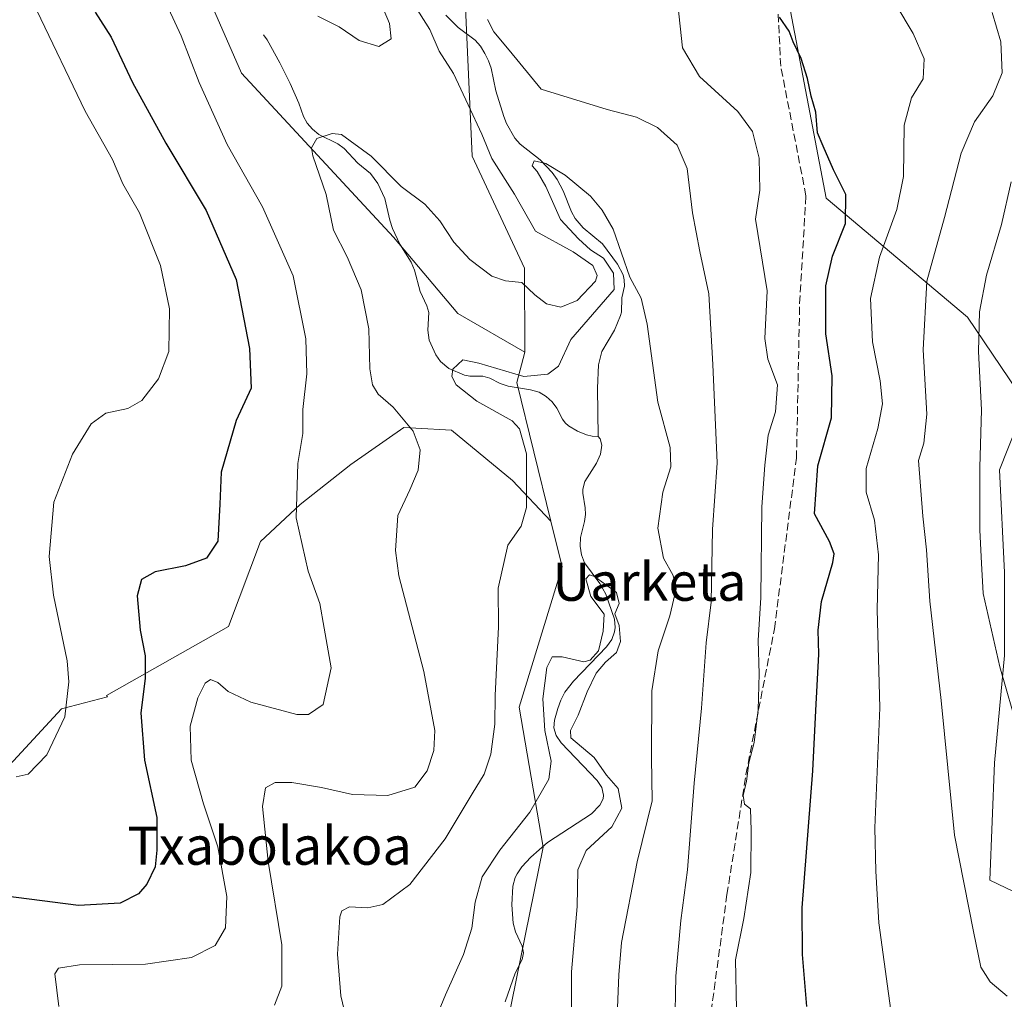
# Model space of a CAD drawing. Units: metres. Extents: x 589937 to 593370, y 4763712 to 4766083.
# Drawn here: x 591789 to 591995, y 4763888 to 4764093 of the extents above; entities that cross this region are included whole.
import ezdxf
from ezdxf.enums import TextEntityAlignment as Align

# ---------------------------------------------------------------- set-up
doc = ezdxf.new("R2010")
doc.units = ezdxf.units.M
doc.header["$MEASUREMENT"] = 0
doc.linetypes.add('DGN Style 3', pattern=[2.307223458686699, 1.648016756204785, -0.6592067024819142])
for name, color, linetype, lineweight in [('Arbolado forestal CxS', 92, 'Continuous', 0), ('Camino Cxs', 7, 'Continuous', 0), ('Corriente natural lineal', 142, 'Continuous', 13), ('Curva de nivel maestra', 30, 'Continuous', 30), ('Curva de nivel normal', 30, 'Continuous', 0), ('Senda', 7, 'DGN Style 3', 0), ('Texto cartográfico', 7, 'Continuous', 0)]:
    doc.layers.add(name, color=color, linetype=linetype, lineweight=lineweight)
doc.styles.add('Style-Arial', font='txt')

# ---------------------------------------------------------------- blocks, each defined once
blk = doc.blocks.new('*U10')
at = {"layer": 'Arbolado forestal CxS', "color": 92, "linetype": 'Continuous', "lineweight": 0}
blk.add_polyline3d([(591754.5604999998, 4764172.476500001, 710.7998999999982), (591796.4215000002, 4764136.337099999, 699.9216000000015), (591824.1955000004, 4764107.5845, 693.3218999999954), (591835.3651000002, 4764081.9769, 692.2914000000019), (591867.2265, 4764047.663100001, 688.2084000000032), (591880.6813000003, 4764031.679099999, 686.9780000000028), (591894.6967000002, 4764023.5965, 687.236699999994), (591892.9811000006, 4764017.277100001, 685.0837999999932), (591900.1460999995, 4763988.261299999, 683.8965999999928), (591892.1086999997, 4763996.7707, 687.0007999999943), (591879.3387000002, 4764007.319700001, 688.3151000000071), (591871.8557000002, 4764007.7357, 689.9355000000069), (591869.3443, 4764007.875299999, 690.3377999999939), (591858.2390999999, 4764000.1021, 692.9043999999994), (591847.6901000004, 4763991.773700001, 695.1187000000064), (591839.3623000003, 4763984.000299999, 698.0007999999943), (591832.699, 4763966.233300001, 697.8705999999949), (591807.1579, 4763951.797700001, 703.6258999999991), (591807.3574999999, 4763951.5123, 703.5757000000012), (591797.7185000004, 4763949.021299999, 705.664300000004), (591763.2938999999, 4763911.821699999, 702.3561000000045)], dxfattribs=at)
blk = doc.blocks.new('*U12')
at = {"layer": 'Camino Cxs', "color": 7, "linetype": 'Continuous', "lineweight": 0}
for points in [[(591695.8404999999, 4764002.845699999, 729.3885000000009), (591698.0110999999, 4764001.590500001, 729.5960999999952), (591698.0795, 4764001.5481, 729.6150000000052), (591700.4095000001, 4764000.000499999, 730.1935999999987), (591700.5673000002, 4763999.8771, 730.2234999999928), (591700.7043000003, 4763999.731100001, 730.232999999993), (591703.6971000005, 4763995.9999, 730.2207999999956), (591706.3249000004, 4763992.676300001, 730.5970999999992), (591706.3799000002, 4763992.601500001, 730.6073000000034), (591710.5641000001, 4763986.4529, 729.827900000004), (591716.2181000002, 4763978.189099999, 729.668399999995), (591716.2626999998, 4763978.1193, 729.6735999999946), (591718.9945, 4763973.522500001, 729.9554999999964), (591720.2351000002, 4763971.3431, 730.7427000000025), (591720.3267000001, 4763971.144900001, 730.8224999999949), (591720.3623000003, 4763971.031099999, 730.8537999999971), (591721.2072999999, 4763967.8211, 731.3754000000046), (591721.2304999996, 4763967.7159, 731.382500000007), (591721.2474999996, 4763967.5733, 731.3846000000049), (591721.4080999997, 4763965.0659, 731.6184000000068), (591721.8788999999, 4763954.6185, 733.1223999999929), (591721.8800999997, 4763954.5601, 733.1444000000047), (591721.8790999996, 4763954.511499999, 733.1589999999997), (591721.3790999996, 4763941.156300001, 732.8736999999965), (591721.0743000006, 4763933.066299999, 728.2825000000012), (591721.0635000002, 4763932.941500001, 728.2339999999967), (591720.2377000004, 4763926.8157, 729.3307999999961), (591719.4666999998, 4763921.4527, 731.6907999999967), (591719.5044999998, 4763919.095899999, 732.3187999999938), (591719.7851, 4763914.5865, 732.765400000004), (591719.9996999997, 4763912.874100001, 732.8386000000029), (591720.4561000001, 4763910.500700001, 732.4630999999936), (591721.7773000002, 4763905.840100001, 731.1279000000069), (591722.4930999996, 4763904.0527, 730.6273999999976), (591725.0922999998, 4763899.922700001, 730.3512999999948), (591728.7764999997, 4763894.187100001, 727.9765999999945), (591738.6233000001, 4763879.996300001, 723.0623999999953), (591738.6501000002, 4763879.9561, 723.0620000000055), (591743.8986999998, 4763871.758099999, 723.6321999999927), (591750.9145000001, 4763860.8895, 721.9386999999988), (591756.3649000004, 4763852.593900001, 722.2920000000014), (591761.7632999998, 4763844.208900001, 722.8328000000038), (591761.7921000002, 4763844.161699999, 722.8644999999962), (591767.3337000003, 4763834.6941, 719.5136000000057), (591771.5972999996, 4763827.3279, 718.3467999999993), (591774.0601000004, 4763822.992900001, 719.6791999999988), (591777.9480999997, 4763816.1665, 718.1714999999967), (591780.6140999999, 4763811.542300001, 717.079700000002), (591785.7591000004, 4763803.068499999, 716.7145000000019), (591789.6133000003, 4763796.817299999, 713.7863999999972), (591796.5033, 4763786.8913, 713.9266000000061), (591803.3935000002, 4763776.955900001, 711.5029999999971), (591803.4101, 4763776.931299999, 711.4838000000018), (591805.9918999998, 4763773.0197, 708.8965999999928), (591808.6568999998, 4763768.8749, 707.6965000000056), (591811.2253000002, 4763764.983700001, 708.8317999999999), (591813.6781000001, 4763761.376300001, 708.2624000000069), (591821.5044999998, 4763750.9509, 704.6061999999947), (591822.4892999995, 4763749.6415, 703.984500000006), (591822.5160999997, 4763749.6041, 703.9621999999946), (591823.0198999997, 4763748.882300001, 703.6247000000003), (591819.8391000004, 4763748.8397, 700.9851999999955), (591819.4259000003, 4763749.3893, 701.0921999999993), (591811.5805000003, 4763759.8397, 704.7694000000047), (591811.5450999998, 4763759.8893, 704.8009000000021), (591809.0651000004, 4763763.536699999, 705.2936000000045), (591806.4782999996, 4763767.455700001, 704.5356000000029), (591803.8132999997, 4763771.600500001, 705.904999999999), (591801.2484999998, 4763775.4867, 708.0068000000028), (591794.3671000004, 4763785.4091, 710.1373000000021), (591787.4572999999, 4763795.3639, 710.038400000005), (591787.4184999998, 4763795.422900001, 710.0718000000053), (591783.5412999997, 4763801.7117, 713.2103999999963), (591778.3838999998, 4763810.2053, 714.7924999999959), (591778.3690999999, 4763810.2305, 714.7936000000045), (591775.6923000002, 4763814.8737, 715.132500000007), (591771.8000999996, 4763821.7073, 716.8791999999958), (591769.3425000003, 4763826.033299999, 715.8176999999997), (591765.0865000002, 4763833.386299999, 716.4152999999933), (591759.5620999997, 4763842.8245, 718.0607000000019), (591754.1853, 4763851.176300001, 718.3472999999941), (591748.7358999997, 4763859.470699999, 717.733600000007), (591741.7115000002, 4763870.352299999, 720.195000000007), (591736.4732999997, 4763878.5339, 719.5874000000041), (591726.6271000003, 4763892.723900001, 724.0581999999995), (591726.6013000002, 4763892.762700001, 724.0792999999976), (591722.8980999999, 4763898.5277, 727.8852999999945), (591720.2298999997, 4763902.767899999, 727.709400000007), (591720.2043000003, 4763902.8101, 727.7167999999947), (591720.1233000001, 4763902.976700001, 727.7673999999971), (591719.3383, 4763904.936899999, 728.6784000000043), (591719.3234999999, 4763904.975500001, 728.6996999999974), (591719.2944999998, 4763905.0657, 728.7541000000057), (591717.9395000003, 4763909.8455, 730.7133000000031), (591717.9134999998, 4763909.954700001, 730.7262000000047), (591717.4367000004, 4763912.4345, 731.0604000000022), (591717.4253000002, 4763912.508500001, 731.0718000000053), (591717.2002999998, 4763914.303500001, 731.1260000000038), (591717.1926999995, 4763914.384299999, 731.1297999999952), (591716.9077000003, 4763918.964500001, 730.9217000000062), (591716.9052999998, 4763919.024300001, 730.906099999993), (591716.8652999997, 4763921.524700001, 730.2871000000015), (591716.8784999996, 4763921.7203, 730.2439000000013), (591717.6624999996, 4763927.174500001, 727.4541999999929), (591718.4785000002, 4763933.226700001, 726.146200000003), (591718.7811000004, 4763941.254100001, 729.5225000000065), (591719.2790999999, 4763954.555299999, 728.434699999998), (591718.8120999997, 4763964.9243, 729.5041999999958), (591718.6608999996, 4763967.281099999, 730.0800000000019), (591717.8913000004, 4763970.2049, 729.1355999999942), (591716.7462999999, 4763972.216499999, 728.1226000000024), (591714.0488999998, 4763976.7553, 727.5363999999972), (591708.4162999997, 4763984.987500001, 727.402900000001), (591704.2565000001, 4763991.100299999, 727.945000000007), (591701.6633000001, 4763994.3803, 727.5022999999928), (591698.8025000002, 4763997.9465, 728.5325000000012), (591696.6744999997, 4763999.3599, 728.0084999999963), (591694.6409, 4764000.535900001, 727.5810999999959), (591693.7511, 4764000.854900001, 727.354800000001), (591690.7254999997, 4764001.617500001, 728.2734999999958), (591688.4061000004, 4764002.093699999, 729.699299999993), (591685.5494999997, 4764002.280900001, 732.1067999999942), (591680.4480999997, 4764002.384500001, 732.1061000000045), (591677.7188999997, 4764002.274700001, 728.069399999993), (591672.8328999998, 4764001.420299999, 724.2525000000023), (591667.9864999996, 4764000.543099999, 727.8996999999946), (591667.1933000004, 4764000.348099999, 728.3257000000012), (591664.5740999999, 4763999.326300001, 727.1564999999973), (591662.5208999999, 4763998.399700001, 725.1101999999955), (591662.2845000001, 4763998.1929, 724.7685000000056), (591660.5926999999, 4763996.312899999, 721.4472999999998), (591659.0453000005, 4763994.501300001, 718.4566000000051), (591656.7852999996, 4763991.562100001, 715.9597000000067), (591654.5356999999, 4763988.6425, 716.5065999999933), (591649.9710999997, 4763982.697899999, 716.8444000000018), (591649.4996999997, 4763981.817299999, 716.497000000003), (591648.4700999996, 4763978.8475, 714.1401000000043), (591647.8746999997, 4763976.5657, 712.5239000000003), (591646.6977000004, 4763968.977700001, 712.9177000000054), (591646.6637000004, 4763968.8279, 712.9872000000032), (591645.1935000002, 4763963.762499999, 716.0130999999965), (591643.7585000005, 4763958.827099999, 718.6155), (591643.7319, 4763958.746099999, 718.6551000000036), (591642.0670999996, 4763954.166300001, 719.1708999999975), (591640.4219000004, 4763949.630700001, 722.1333000000013), (591638.0762999998, 4763943.199300001, 723.8071999999956), (591635.7260999996, 4763936.7689, 720.9530999999988), (591633.2840999998, 4763937.661499999, 720.341499999995), (591635.6341000004, 4763944.0909, 723.3772999999928), (591637.9785000002, 4763950.519500001, 724.7114000000003), (591639.6233000001, 4763955.053900001, 723.5025000000023), (591641.2739000004, 4763959.5941, 722.1710000000021), (591642.6967000002, 4763964.487700001, 719.6781000000047), (591644.1432999996, 4763969.472100001, 715.9958999999944), (591645.3176999995, 4763977.0427, 712.6958000000013), (591645.3422999998, 4763977.158299999, 712.6736999999994), (591645.9672999998, 4763979.553300001, 715.3255000000064), (591645.9968999998, 4763979.650900001, 715.4532000000036), (591647.0802999996, 4763982.7753, 719.5166000000027), (591647.1590999998, 4763982.953700001, 719.7743000000046), (591647.7291000001, 4763984.0187, 721.0065000000033), (591647.7493000003, 4763984.055299999, 721.0314999999973), (591647.8441000005, 4763984.196900001, 721.1027000000031), (591652.4747000001, 4763990.227700001, 716.3185999999987), (591654.7251000004, 4763993.1481, 716.4000999999989), (591657.0047000004, 4763996.112500001, 717.0535999999993), (591657.0428999999, 4763996.1601, 717.0507999999973), (591658.6266999999, 4763998.0143, 719.8978999999963), (591658.6489000004, 4763998.0397, 719.9731999999932), (591660.4039000003, 4763999.989700001, 724.4043999999994), (591660.5141000003, 4764000.0985, 724.5748000000021), (591660.9643000001, 4764000.4923, 725.1251000000047), (591661.1601, 4764000.630899999, 725.293399999995), (591661.2753, 4764000.690099999, 725.3653999999952), (591663.5352999996, 4764001.710100001, 726.0773999999948), (591663.5976999998, 4764001.736300001, 726.0871000000043), (591666.3277000003, 4764002.801300001, 725.9752000000008), (591666.3554999996, 4764002.811899999, 725.9738000000071), (591666.4896999998, 4764002.852499999, 725.9630000000034), (591667.4046999998, 4764003.077500001, 725.809500000003), (591667.4836999997, 4764003.094500001, 725.7909999999974), (591672.3781000003, 4764003.9803, 726.6205999999949), (591677.3563000001, 4764004.8507, 731.911500000002), (591677.5279000001, 4764004.869100001, 732.0715000000056), (591680.3828999996, 4764004.984099999, 734.9826999999932), (591680.4483000003, 4764004.9849, 735.0455999999978), (591685.6315000001, 4764004.879899999, 733.9948000000004), (591685.6901000004, 4764004.8773, 733.9382000000041), (591688.6651, 4764004.682499999, 731.6598999999987), (591688.8059, 4764004.665300001, 731.5926000000036), (591688.8416999998, 4764004.658700001, 731.5733999999939), (591691.2764999997, 4764004.158700001, 730.1597000000039), (591691.3328999998, 4764004.1457, 730.1239999999963), (591694.4479, 4764003.3607, 729.4103000000032), (591694.5689000003, 4764003.323899999, 729.4125000000058), (591695.6319000004, 4764002.942700001, 729.4038)], [(591788.2034999998, 4763748.416099999, 698.2967999999964), (591785.3815000001, 4763748.3783, 699.3138999999937), (591784.7987000003, 4763749.708699999, 699.5868000000046), (591781.2583, 4763757.438899999, 700.2410999999993), (591781.2185000004, 4763757.535499999, 700.2508999999991), (591781.1942999996, 4763757.609099999, 700.2596000000049), (591779.7698999997, 4763762.392100001, 700.2290999999968), (591778.5031000003, 4763764.294700001, 700.3288000000031), (591780.6672999999, 4763765.7357, 700.5102999999945), (591782.0422999999, 4763763.670700001, 700.2418999999937), (591782.1370999999, 4763763.5021, 700.2079999999987), (591782.2061000001, 4763763.3211, 700.171199999997), (591783.6601, 4763758.4385, 699.7467000000033), (591787.1715000002, 4763750.771700001, 698.7115999999951)]]:
    blk.add_polyline3d(points, close=True, dxfattribs=at)

msp = doc.modelspace()

# ---------------------------------------------------------------- linework, layer by layer
at = {"layer": 'Arbolado forestal CxS', "color": 92, "linetype": 'Continuous', "lineweight": 0, "extrusion": (-0.4943611080890097, -0.1570556302869106, 0.8549506557715407), "elevation": -1040238.893315307, "flags": 128}
msp.add_lwpolyline([(-4361185.404831653, 1715874.570533109), (-4361179.901516514, 1715870.420039091), (-4361150.078288878, 1715868.131281369)], dxfattribs=at)
at = {"layer": 'Arbolado forestal CxS', "color": 92, "linetype": 'Continuous', "lineweight": 0}
for points in [[(591819.7937000003, 4764219.915100001, 722.8371999999946), (591807.6402000003, 4764225.428300001, 726.1138999999966), (591793.3731000006, 4764243.609300001, 730.3263000000007), (591772.9568999996, 4764270.404899999, 737.7350000000006), (591776.0765000005, 4764289.115700001, 739.1125999999931), (591772.7521000003, 4764303.9025, 738.0384999999952), (591756.9939000001, 4764318.0843, 739.2434999999969), (591733.3564999999, 4764321.235900001, 748.2290000000066), (591711.2953000005, 4764321.236099999, 752.5249000000041), (591706.8537, 4764318.274900001, 752.898199999996), (591700.8645000001, 4764314.282299999, 753.1064000000042), (591697.1140000002, 4764311.7817, 753.142200000002), (591701.8405999999, 4764300.750700001, 751.7584999999963), (591715.2216999996, 4764286.133300001, 747.8181999999942), (591719.3870999999, 4764264.610500001, 739.3472999999941), (591712.8904999997, 4764235.290899999, 729.7955999999978), (591726.8073000005, 4764199.958100001, 717.6141000000061), (591754.5604999998, 4764172.476500001, 710.7998999999982), (591796.4215000002, 4764136.337099999, 699.9216000000015), (591824.1955000004, 4764107.5845, 693.3218999999954), (591835.3651000002, 4764081.9769, 692.2914000000019), (591867.2265, 4764047.663100001, 688.2084000000032), (591880.6813000003, 4764031.679099999, 686.9780000000028), (591894.6967000002, 4764023.5965, 687.236699999994)], [(591772.9568999996, 4764270.404899999, 737.7350000000006), (591793.3731000006, 4764243.609300001, 730.3263000000007), (591807.6402000003, 4764225.428300001, 726.1138999999966), (591819.7937000003, 4764219.915100001, 722.8371999999946), (591849.5812999997, 4764192.2685, 709.9109000000027), (591866.2471000003, 4764166.288100001, 697.367499999993), (591866.7374999998, 4764142.269300001, 695.6567000000068), (591873.5998999998, 4764125.6029, 692.5271999999968), (591881.9329000004, 4764103.544700001, 689.2790999999997), (591883.6646999996, 4764064.5803, 692.402700000006), (591894.5795, 4764041.1917, 690.1635999999999), (591894.6967000002, 4764023.5965, 687.236699999994), (591880.6813000003, 4764031.679099999, 686.9780000000028), (591867.2265, 4764047.663100001, 688.2084000000032), (591835.3651000002, 4764081.9769, 692.2914000000019), (591824.1955000004, 4764107.5845, 693.3218999999954), (591796.4215000002, 4764136.337099999, 699.9216000000015), (591754.5604999998, 4764172.476500001, 710.7998999999982)], [(592067.7768999999, 4763752.159600001, 688.0081000000064), (591912.2013999998, 4763750.076400001, 672.3214000000007), (591911.8509000001, 4763759.7597, 672.6588999999949), (591893.0173000004, 4763796.386499999, 676.1756000000023), (591886.9848999997, 4763839.456300001, 675.0448999999935), (591890.9971000003, 4763882.949300001, 676.998900000006), (591898.4892999995, 4763920.046700001, 678.3420999999944), (591893.4737, 4763949.3347, 683.7863000000071), (591902.5075000003, 4763978.696699999, 682.2880000000005), (591900.1460999995, 4763988.261299999, 683.8965999999928), (591892.9811000006, 4764017.277100001, 685.0837999999932), (591894.6967000002, 4764023.5965, 687.236699999994), (591894.5795, 4764041.1917, 690.1635999999999), (591883.6646999996, 4764064.5803, 692.402700000006), (591881.9329000004, 4764103.544700001, 689.2790999999997), (591873.5998999998, 4764125.6029, 692.5271999999968), (591866.7374999998, 4764142.269300001, 695.6567000000068), (591866.2471000003, 4764166.288100001, 697.367499999993), (591849.5812999997, 4764192.2685, 709.9109000000027), (591819.7937000003, 4764219.915100001, 722.8371999999946)], [(591819.7937000003, 4764219.915100001, 722.8371999999946), (591849.5812999997, 4764192.2685, 709.9109000000027), (591866.2471000003, 4764166.288100001, 697.367499999993), (591866.7374999998, 4764142.269300001, 695.6567000000068), (591873.5998999998, 4764125.6029, 692.5271999999968), (591881.9329000004, 4764103.544700001, 689.2790999999997), (591883.6646999996, 4764064.5803, 692.402700000006), (591894.5795, 4764041.1917, 690.1635999999999), (591894.6967000002, 4764023.5965, 687.236699999994)], [(592110.0283000004, 4764195.8839, 751.007500000007), (592057.4625000004, 4764176.3369, 732.901199999993), (592030.3243000006, 4764162.283700001, 722.6690999999992), (592004.6398999998, 4764152.107100001, 713.2964999999967), (591944.5484999996, 4764124.969699999, 699.4122000000061), (591957.7275, 4764055.8159, 698.6438999999956), (591987.3409000002, 4764030.904100001, 713.413400000005), (591999.5654999996, 4764012.8519, 717.7740999999951), (591994.0197000002, 4763998.988299999, 715.7041999999929), (591995.0409000004, 4763977.538100001, 716.0304999999935), (591995.0406999998, 4763960.1743, 715.0151999999945), (591992.9974999996, 4763937.7031, 712.7293999999966), (591991.9760999996, 4763913.188899999, 711.117499999993), (592010.2291000001, 4763904.4275, 714.3889000000055)], [(592110.0283000004, 4764195.8839, 751.007500000007), (592057.4625000004, 4764176.3369, 732.901199999993), (592030.3243000006, 4764162.283700001, 722.6690999999992), (592004.6398999998, 4764152.107100001, 713.2964999999967), (591944.5484999996, 4764124.969699999, 699.4122000000061), (591957.7275, 4764055.8159, 698.6438999999956), (591987.3409000002, 4764030.904100001, 713.413400000005), (591999.5654999996, 4764012.8519, 717.7740999999951), (591994.0197000002, 4763998.988299999, 715.7041999999929), (591995.0409000004, 4763977.538100001, 716.0304999999935), (591995.0406999998, 4763960.1743, 715.0151999999945), (591992.9974999996, 4763937.7031, 712.7293999999966), (591991.9760999996, 4763913.188899999, 711.117499999993), (592010.2291000001, 4763904.4275, 714.3889000000055)], [(592004.6398999998, 4764152.107100001, 713.2964999999967), (591944.5484999996, 4764124.969699999, 699.4122000000061), (591957.7275, 4764055.8159, 698.6438999999956), (591987.3409000002, 4764030.904100001, 713.413400000005), (591999.5654999996, 4764012.8519, 717.7740999999951), (591994.0197000002, 4763998.988299999, 715.7041999999929), (591995.0409000004, 4763977.538100001, 716.0304999999935)], [(591995.0409000004, 4763977.538100001, 716.0304999999935), (591994.0197000002, 4763998.988299999, 715.7041999999929), (591999.5654999996, 4764012.8519, 717.7740999999951), (591987.3409000002, 4764030.904100001, 713.413400000005), (591957.7275, 4764055.8159, 698.6438999999956), (591944.5484999996, 4764124.969699999, 699.4122000000061), (592004.6398999998, 4764152.107100001, 713.2964999999967)], [(591900.1460999995, 4763988.261299999, 683.8965999999928), (591892.1086999997, 4763996.7707, 687.0007999999943), (591879.3387000002, 4764007.319700001, 688.3151000000071), (591871.8557000002, 4764007.7357, 689.9355000000069), (591869.3443, 4764007.875299999, 690.3377999999939), (591858.2390999999, 4764000.1021, 692.9043999999994), (591847.6901000004, 4763991.773700001, 695.1187000000064), (591839.3623000003, 4763984.000299999, 698.0007999999943), (591832.699, 4763966.233300001, 697.8705999999949), (591807.1579, 4763951.797700001, 703.6258999999991), (591807.3574999999, 4763951.5123, 703.5757000000012), (591797.7185000004, 4763949.021299999, 705.664300000004), (591763.2938999999, 4763911.821699999, 702.3561000000045), (591730.7166999998, 4763887.5803, 714.2927000000054)], [(591900.1460999995, 4763988.261299999, 683.8965999999928), (591892.1086999997, 4763996.7707, 687.0007999999943), (591879.3387000002, 4764007.319700001, 688.3151000000071), (591871.8557000002, 4764007.7357, 689.9355000000069), (591869.3443, 4764007.875299999, 690.3377999999939), (591858.2390999999, 4764000.1021, 692.9043999999994), (591847.6901000004, 4763991.773700001, 695.1187000000064), (591839.3623000003, 4763984.000299999, 698.0007999999943), (591832.699, 4763966.233300001, 697.8705999999949), (591807.1579, 4763951.797700001, 703.6258999999991), (591807.3574999999, 4763951.5123, 703.5757000000012), (591797.7185000004, 4763949.021299999, 705.664300000004), (591763.2938999999, 4763911.821699999, 702.3561000000045), (591730.7166999998, 4763887.5803, 714.2927000000054)], [(591763.2938999999, 4763911.821699999, 702.3561000000045), (591797.7185000004, 4763949.021299999, 705.664300000004), (591807.3574999999, 4763951.5123, 703.5757000000012), (591807.1579, 4763951.797700001, 703.6258999999991), (591832.699, 4763966.233300001, 697.8705999999949), (591839.3623000003, 4763984.000299999, 698.0007999999943), (591847.6901000004, 4763991.773700001, 695.1187000000064), (591858.2390999999, 4764000.1021, 692.9043999999994), (591869.3443, 4764007.875299999, 690.3377999999939), (591871.8557000002, 4764007.7357, 689.9355000000069), (591879.3387000002, 4764007.319700001, 688.3151000000071), (591892.1086999997, 4763996.7707, 687.0007999999943), (591900.1460999995, 4763988.261299999, 683.8965999999928), (591902.5075000003, 4763978.696699999, 682.2880000000005), (591893.4737, 4763949.3347, 683.7863000000071), (591898.4892999995, 4763920.046700001, 678.3420999999944), (591890.9971000003, 4763882.949300001, 676.998900000006)], [(591900.1460999995, 4763988.261299999, 683.8965999999928), (591902.5075000003, 4763978.696699999, 682.2880000000005), (591893.4737, 4763949.3347, 683.7863000000071), (591898.4892999995, 4763920.046700001, 678.3420999999944), (591890.9971000003, 4763882.949300001, 676.998900000006), (591886.9848999997, 4763839.456300001, 675.0448999999935), (591893.0173000004, 4763796.386499999, 676.1756000000023), (591911.8509000001, 4763759.7597, 672.6588999999949), (591912.2013999998, 4763750.076500001, 672.3214000000007)], [(591900.1460999995, 4763988.261299999, 683.8965999999928), (591902.5075000003, 4763978.696699999, 682.2880000000005), (591893.4737, 4763949.3347, 683.7863000000071), (591898.4892999995, 4763920.046700001, 678.3420999999944), (591890.9971000003, 4763882.949300001, 676.998900000006), (591886.9848999997, 4763839.456300001, 675.0448999999935), (591893.0173000004, 4763796.386499999, 676.1756000000023), (591911.8509000001, 4763759.7597, 672.6588999999949), (591912.2013999998, 4763750.076500001, 672.3214000000007)], [(591995.0406999998, 4763960.1743, 715.0151999999945), (591992.9974999996, 4763937.7031, 712.7293999999966), (591991.9760999996, 4763913.188899999, 711.117499999993), (592010.2291000001, 4763904.4275, 714.3889000000055)], [(592010.2291000001, 4763904.4275, 714.3889000000055), (591991.9760999996, 4763913.188899999, 711.117499999993), (591992.9974999996, 4763937.7031, 712.7293999999966), (591995.0406999998, 4763960.1743, 715.0151999999945)]]:
    msp.add_polyline3d(points, dxfattribs=at)
at = {"layer": 'Corriente natural lineal', "color": 142, "linetype": 'Continuous', "lineweight": 13}
for points in [[(591878.1475999998, 4764094.085200001, 688.2063999999956), (591880.7187000001, 4764091.547599999, 688.0660000000062), (591884.2777000006, 4764088.8881, 687.7771000000066), (591885.3886000002, 4764087.623600001, 687.8116000000009), (591886.2879999997, 4764086.0803, 687.9845000000059), (591887.0577999996, 4764084.5482, 688.011799999993), (591887.6120999996, 4764082.989900001, 687.9535999999935), (591888.6009000001, 4764078.250200001, 687.2247000000061), (591890.2829, 4764072.909499999, 686.821100000001), (591890.8777000001, 4764071.424900001, 686.7075000000041), (591892.5813999996, 4764068.363700001, 686.1953000000067), (591893.6880000001, 4764067.097300001, 686.3058000000019), (591897.9003, 4764063.832000001, 685.812300000005), (591900.409, 4764061.2147, 685.9612000000052), (591901.4347999999, 4764059.765500001, 685.8513999999996), (591902.6946999999, 4764057.342800001, 685.2367999999988), (591904.4610000001, 4764052.996900001, 684.605899999995), (591905.2089999998, 4764051.5944, 684.311400000006), (591906.9046999998, 4764049.6077, 683.6506999999983), (591910.9688999997, 4764046.280900001, 683.6404999999941), (591914.0412999997, 4764041.994100001, 683.8977000000014), (591915.2311000006, 4764039.8093, 684.2326999999932), (591915.4900000002, 4764038.740700001, 684.2685000000056), (591915.5352999996, 4764037.440400001, 684.2491000000009), (591914.9494000003, 4764034.9882, 684.1465999999928), (591914.8908000002, 4764031.981100001, 684.0176000000065), (591914.7319, 4764031.280999999, 683.8723000000027), (591913.4607999995, 4764028.238, 683.0527000000002), (591910.7874999996, 4764023.7272, 682.561400000006), (591910.1328999996, 4764020.983700001, 682.5347999999941), (591909.9008, 4764016.058900001, 682.4864999999991), (591910, 4764006, 681.4119999999966)], [(591840, 4764090, 691.217499999999), (591840.7829999998, 4764088.950099999, 691.111699999994), (591843.4002, 4764084.158700001, 690.7927000000054), (591845.5481000004, 4764079.7817, 690.626099999994), (591847.3635, 4764075.689999999, 690.2639999999956), (591848.3685999997, 4764072.9276, 690.3594000000012), (591849.1305999998, 4764071.5492, 690.2744999999995), (591850.2437000005, 4764070.2423, 690.0570000000008), (591851.5641000001, 4764069.144400001, 689.7265000000043), (591855.5414000005, 4764067.212300001, 689.3439000000071), (591856.875, 4764066.234999999, 689.2831000000006), (591859.7312000003, 4764063.1283, 689.2170999999944), (591862.3722000001, 4764060.9582, 689.1402999999991), (591863.8919000002, 4764058.9069, 689.1257000000041), (591865.3868000006, 4764055.765500001, 688.7526000000071), (591866.4312000005, 4764051.194599999, 688.2116999999998), (591867.0114000002, 4764049.4858, 688.181899999996), (591868.5514000002, 4764046.225199999, 688.0923999999941), (591870.8699000003, 4764042.455700001, 687.4015000000073), (591871.5662000002, 4764040.796399999, 687.1655000000028), (591872.7553000003, 4764036.319800001, 686.6420999999973), (591874.1500000004, 4764033.3277, 686.4876999999979), (591874.5695000002, 4764031.885299999, 686.4091000000044), (591874.3903999999, 4764028.244899999, 686.3978999999963), (591874.6847000001, 4764026.143999999, 686.2592000000004), (591876.0643999996, 4764023.0327, 685.6815999999963), (591877.0324999997, 4764021.6306, 685.4633999999933), (591878.7599999999, 4764020.234300001, 685.3179999999993), (591882.0478999997, 4764018.790300001, 684.6965000000055), (591883.1426999997, 4764018.614499999, 684.6074999999983), (591885.8930000003, 4764018.595699999, 684.7323000000034), (591887.3289999999, 4764018.1501, 684.6141000000061), (591889.5537999999, 4764017.0966, 684.6276000000071), (591891.2281999998, 4764016.534, 684.7639999999956), (591895.9027000006, 4764015.764900001, 684.922200000001), (591897.6677999999, 4764015.2412, 684.8236999999936), (591899.1327000001, 4764014.368899999, 684.4933000000019), (591900.3948999997, 4764013.214500001, 684.1242000000057), (591901.4127000002, 4764011.8715, 683.7949999999983), (591902.5667000003, 4764009.575999999, 683.1820000000008), (591903.0924000005, 4764008.859800001, 682.9268000000011), (591903.8403000003, 4764008.213199999, 682.664499999999), (591905.6783999996, 4764007.109800001, 682.2112999999954), (591907.5755000003, 4764006.3248, 681.8249999999971), (591908.7723000003, 4764006.0527, 681.6027000000031), (591910, 4764006, 681.4119999999966)], [(591910, 4764006, 681.4119999999966), (591910.4550999999, 4764005.519200001, 681.2939000000042), (591910.8129000004, 4764004.158600001, 681.1104999999952), (591910.5473999997, 4764002.297499999, 680.9621000000043), (591909.6821999997, 4764000.4036, 680.9272999999957), (591907.2293999996, 4763996.549100001, 680.9109999999928), (591906.8254000006, 4763994.979599999, 681.0341000000044), (591906.8320000004, 4763994.147299999, 681.011400000003), (591907.3378999997, 4763991.075999999, 680.872199999998), (591907.3480000002, 4763989.643999999, 680.9823000000034), (591907.1574999997, 4763988.216600001, 681.176099999997), (591906.3552000001, 4763984.8499, 681.3797999999952), (591906.2838000003, 4763983.010600001, 681.2777999999962), (591906.5319999997, 4763981.1964, 681.0209999999934), (591907.1814000001, 4763979.5496, 680.6230000000069), (591910.3976999996, 4763975.1953, 680.2896000000037), (591911.6588000003, 4763973.003900001, 680.0317000000068), (591913.4375, 4763967.7733, 680.2421000000032), (591913.5768999998, 4763966.014400001, 680.2522000000026), (591913.4718000004, 4763965.1402, 680.2361999999994), (591912.8620999996, 4763963.481000001, 680.1297999999952), (591911.8073000005, 4763961.948799999, 680.0192999999999), (591904.8551000003, 4763954.776799999, 679.7035000000033), (591903.0380999995, 4763952.5053, 679.5449999999983), (591902.1913999999, 4763950.8474, 679.578999999998), (591901.6196, 4763949.098900001, 679.7173999999941), (591900.8990000002, 4763946.6527, 679.9579999999987), (591900.7664000001, 4763945.0426, 680.048299999995), (591901.2522999998, 4763943.4363, 679.8849999999948), (591902.2555, 4763941.927200001, 679.5489999999991), (591909.8008000003, 4763934.023600001, 678.5519999999962), (591910.7638999998, 4763932.533199999, 678.3233999999939), (591911.1451000003, 4763930.983200001, 678.0636999999988), (591911.0494999997, 4763930.207699999, 677.9551999999967), (591910.3850999996, 4763928.830900001, 677.8145999999979), (591908.6538000006, 4763927.0167, 677.8022000000057), (591899.4349999996, 4763921.032600001, 678.4092999999993), (591895.9316999996, 4763918.0163, 678.290399999998), (591894.0769999997, 4763915.968800001, 678.4284999999945), (591893.0651000004, 4763914.4945, 678.3877999999969), (591892.6778999995, 4763913.706499999, 678.2997000000032), (591892.1814000001, 4763911.9011, 678.1569000000018), (591891.9452000001, 4763908.019400001, 677.9104999999981), (591892.2731999997, 4763904.145300001, 677.4168999999965), (591892.7320999998, 4763902.346999999, 677.1992000000029), (591894.0943999998, 4763899.379100001, 677.306700000001), (591894.4123000001, 4763897.9935, 677.280700000003), (591894.0933999997, 4763896.612600001, 677.2831000000006), (591892.6496000001, 4763893.697100001, 677.3637000000017), (591890.5685000002, 4763887.7544, 677.5390000000043)]]:
    msp.add_polyline3d(points, dxfattribs=at)
at = {"layer": 'Curva de nivel maestra', "color": 30, "linetype": 'Continuous', "lineweight": 30, "elevation": 700, "flags": 128}
for points in [[(591804.7800000003, 4764094.7401), (591808.0899999999, 4764089.520099999), (591812.5599999996, 4764080.040100001), (591819.5800000001, 4764067.3301), (591827.9600000001, 4764053.270099999), (591834.2800000003, 4764038.800100001), (591837.0499999998, 4764024.360099999), (591837.4299999997, 4764016.0601), (591834.2599999999, 4764009.3301), (591831.1299999999, 4763998.4901), (591830.8200000003, 4763991.8101), (591830.4199999999, 4763984.0601), (591828.0599999996, 4763980.530099999), (591823.6399999997, 4763978.9001), (591817.3099999996, 4763977.690099999), (591814.4600000001, 4763976.050100001), (591813.54, 4763972.630100001), (591814.1900000004, 4763965.470100001), (591815.2300000004, 4763960.0801), (591815.2100000001, 4763955.370100001), (591814.3399999999, 4763948.170100001), (591815.0800000001, 4763938.2401), (591817.6399999997, 4763926.280099999), (591817.6799999997, 4763919.420100001), (591817.3099999996, 4763915.950099999), (591815.54, 4763912.3201), (591813.7999999998, 4763910.340100001), (591809.9800000004, 4763908.3301), (591801.2699999996, 4763907.850099999), (591783.3099999996, 4763910.190099999)], [(591953.6900000004, 4763886.7601), (591952.7699999996, 4763897.630100001), (591952.75, 4763907.360099999), (591954.9600000001, 4763936.0101), (591955.5599999996, 4763948.6801), (591956.2300000004, 4763960.470100001), (591956.0999999996, 4763965.470100001), (591956.7999999998, 4763971.470100001), (591959.1600000003, 4763979.610099999), (591959.4000000004, 4763981.4101), (591958.4500000002, 4763984.020099999), (591955.2800000003, 4763989.780099999), (591956, 4763999.840100001), (591958.8499999996, 4764009.860099999), (591958.9800000004, 4764018.6801), (591957.6699999999, 4764027.470100001), (591957.7000000002, 4764037.520099999), (591959.0999999996, 4764043.700099999), (591961.79, 4764050.520099999), (591961.8600000005, 4764056.590100001), (591959.2800000003, 4764061.7601), (591957.0899999999, 4764066.6801), (591955.9299999997, 4764069.4801), (591955.5700000003, 4764073.8201), (591954.6200000001, 4764077.1601), (591953.8600000005, 4764080.880100001), (591952.5099999999, 4764085.020099999), (591950.8200000003, 4764088.540100001), (591950, 4764090.780099999), (591947.9600000001, 4764093.6801)]]:
    msp.add_lwpolyline(points, dxfattribs=at)
at = {"layer": 'Curva de nivel normal', "color": 30, "linetype": 'Continuous', "lineweight": 0, "flags": 128}
for points, elevation in [([(591785.9500000002, 4764112.289999999), (591792.5499999998, 4764095.08), (591802.6399999997, 4764074.02), (591808.3700000001, 4764063.939999999), (591810.5599999996, 4764058.810000001), (591814.0199999996, 4764052.74), (591818.4199999999, 4764041.75), (591820.3399999999, 4764032.67), (591820.1600000003, 4764023.74), (591817.9900000002, 4764018.02), (591814.5499999998, 4764013.529999999), (591811.6200000001, 4764011.859999999), (591806.9800000004, 4764010.859999999), (591803.9400000004, 4764008.66), (591800, 4764002.26), (591796.0999999996, 4763992.24), (591795.1100000005, 4763980.9), (591796.0499999998, 4763972.810000001), (591798.8799999999, 4763959.07), (591799.2300000004, 4763954.680000001), (591798.4299999997, 4763947.369999999), (591794.6600000003, 4763939.42), (591790.7100000001, 4763935.33), (591788.2599999999, 4763934.800000001)], 705), ([(591939.0099999999, 4763886.199999999), (591938.7999999998, 4763896.52), (591940.5099999999, 4763905.16), (591941.9900000002, 4763914.779999999), (591942.0499999998, 4763923.560000001), (591941.9000000004, 4763928.07), (591940.6200000001, 4763929.09), (591940.3799999999, 4763930.880000001), (591941.04, 4763933.890000001), (591941.5800000001, 4763937.75), (591942.6699999999, 4763941.949999999), (591943.5199999996, 4763948.800000001), (591943.7100000001, 4763956.32), (591943.4800000004, 4763963.33), (591944.04, 4763972.279999999), (591944.2800000003, 4763991.26), (591944.9400000004, 4763999.960000001), (591945.6200000001, 4764006.26), (591947.1399999997, 4764011.119999999), (591947.5599999996, 4764016.77), (591945.54, 4764022.119999999), (591944.9299999997, 4764026.470000001), (591945.3899999997, 4764036.470000001), (591942.9800000004, 4764051.470000001), (591943.8799999999, 4764057.49), (591943.75, 4764064.210000001), (591942.3399999999, 4764069.789999999), (591939.2800000003, 4764073.939999999), (591931.25, 4764081.300000001), (591927.6799999997, 4764087.279999999), (591926.4400000004, 4764099.02)], 695), ([(591871.3200000003, 4764096.640000001), (591874.7800000003, 4764091.130000001), (591876.7599999999, 4764086.57), (591879.7800000003, 4764081.890000001), (591882.8399999999, 4764075.34), (591885.6799999997, 4764069.199999999), (591887.7599999999, 4764064.119999999), (591892.5099999999, 4764056.66), (591896.8899999997, 4764048.9), (591904.7999999998, 4764044.619999999), (591908.9299999997, 4764041.710000001), (591909.79, 4764039.680000001), (591909.4600000001, 4764038.460000001), (591905.6600000003, 4764034.449999999), (591902.2000000002, 4764033.029999999), (591899.25, 4764033.75), (591896.7800000003, 4764035.619999999), (591894.0599999996, 4764038.199999999), (591890.6600000003, 4764038.560000001), (591887.7800000003, 4764039.529999999), (591883.1600000003, 4764042.970000001), (591879.7999999998, 4764046.609999999), (591876.9100000003, 4764051.060000001), (591873.75, 4764054.560000001), (591868.7999999998, 4764058.279999999), (591862.5300000003, 4764064.609999999), (591856.3300000001, 4764069.140000001), (591854.3499999996, 4764069.33), (591851.1600000003, 4764068.279999999), (591850.0099999999, 4764066.359999999), (591850.2999999998, 4764064.699999999), (591853.1200000001, 4764056.600000001), (591854.6600000003, 4764049.140000001), (591857.4800000004, 4764043.57), (591860.4000000004, 4764036.67), (591862, 4764028.470000001), (591862.2599999999, 4764020.130000001), (591862.7999999998, 4764016.800000001), (591864.0199999996, 4764014.800000001), (591867.0999999996, 4764012.09), (591871.3300000001, 4764007.08), (591872.7699999996, 4764003.210000001), (591872.3799999999, 4763998.91), (591870.6200000001, 4763994.800000001), (591868.0899999999, 4763989.470000001), (591867.5899999999, 4763982.16), (591868.2999999998, 4763976.800000001), (591873.5700000003, 4763956.800000001), (591875.8700000001, 4763944.470000001), (591875.6100000005, 4763940.289999999), (591874.2199999997, 4763936.01), (591871.6399999997, 4763932.609999999), (591865.9800000004, 4763930.859999999), (591858.6399999997, 4763931.060000001), (591852.1299999999, 4763932.59), (591845.9299999997, 4763933.57), (591842.4400000004, 4763933.57), (591840.4000000004, 4763932.49), (591839.75, 4763928.58), (591840.9900000002, 4763917.050000001), (591843.8099999996, 4763899.619999999), (591843.8600000005, 4763890.980000001), (591842.2699999996, 4763887.02)], 690), ([(591971.9100000003, 4763881.32), (591968.7599999999, 4763904.27), (591968.1200000001, 4763915.050000001), (591967.9400000004, 4763924.140000001), (591969.0099999999, 4763949.189999999), (591968.4500000002, 4763969.76), (591968.6900000004, 4763981.230000001), (591967.8799999999, 4763988.470000001), (591966.1100000005, 4763994.300000001), (591966.1200000001, 4763999.25), (591968.5700000003, 4764007.66), (591969.5599999996, 4764012.800000001), (591969.0599999996, 4764017.600000001), (591967.4199999999, 4764025.75), (591967.0499999998, 4764034.869999999), (591968.9100000003, 4764043.52), (591972.5599999996, 4764053.430000001), (591973.9100000003, 4764060.34), (591974.04, 4764071.100000001), (591975.5899999999, 4764076.789999999), (591978.0800000001, 4764080.789999999), (591978.2699999996, 4764085), (591975.9500000002, 4764090.300000001), (591972.2999999998, 4764096.33)], 705), ([(591820.1100000005, 4764095.470000001), (591822.7300000004, 4764089.76), (591826.5300000003, 4764080), (591832.4199999999, 4764067.029999999), (591839.8099999996, 4764053.99), (591846.2199999997, 4764039.550000001), (591848.8600000005, 4764026.42), (591849.0300000003, 4764019.109999999), (591848.2000000002, 4764011.630000001), (591848.2400000002, 4764006.600000001), (591847.1900000004, 4764000.33), (591846.7999999998, 4763988.930000001), (591849.3600000005, 4763977.779999999), (591851.7599999999, 4763971.060000001), (591852.7199999997, 4763965.880000001), (591854.1799999997, 4763957.58), (591852.4500000002, 4763949.91), (591849.4199999999, 4763947.800000001), (591846.9900000002, 4763947.800000001), (591837.3499999996, 4763950.430000001), (591832.5700000003, 4763952.66), (591830.4100000003, 4763954.529999999), (591828.9199999999, 4763955.15), (591827.7599999999, 4763954.4), (591826.2300000004, 4763951.279999999), (591824.6600000003, 4763945.359999999), (591824.8799999999, 4763938.289999999), (591827.4100000003, 4763929.16), (591830.4000000004, 4763920.140000001), (591832.3200000003, 4763909.789999999), (591832.0499999998, 4763903.17), (591829.8600000005, 4763899.51), (591824.9400000004, 4763896.980000001), (591815.2999999998, 4763895.58), (591801.5099999999, 4763895.460000001), (591797.0999999996, 4763894.74), (591796.3200000003, 4763893.609999999), (591797.1399999997, 4763886.76)], 695), ([(591865.0199999996, 4764095.5), (591866.3700000001, 4764092.33), (591866.7400000002, 4764089.17), (591864.1100000005, 4764087.539999999), (591859.9900000002, 4764088.84), (591855.8300000001, 4764091.640000001), (591851.3700000001, 4764093.869999999)], 695), ([(591995.6500000004, 4763888.930000001), (591992.0499999998, 4763891.890000001), (591990.1200000001, 4763894.960000001), (591988.5599999996, 4763902.460000001), (591984.5700000003, 4763922.609999999), (591981.8399999999, 4763950.730000001), (591979.4600000001, 4763971.52), (591978.7699999996, 4763982.24), (591977.9699999997, 4763989.33), (591977.0800000001, 4764000.939999999), (591978.1799999997, 4764004.57), (591978.8200000003, 4764010.65), (591978.0499999998, 4764024.09), (591978.8399999999, 4764038.439999999), (591982.54, 4764051.800000001), (591986.0300000003, 4764065.26), (591988.7800000003, 4764071.82), (591992.6500000004, 4764077.26), (591994.5800000001, 4764082.02), (591994.3200000003, 4764088.560000001), (591992.4600000001, 4764094.680000001)], 709.9999999999999), ([(591926.0599999996, 4763882.09), (591926.2599999999, 4763893.100000001), (591927.3499999996, 4763904.77), (591928.75, 4763915.310000001), (591930.1200000001, 4763933.480000001), (591931.6200000001, 4763949.140000001), (591932.5999999996, 4763962.800000001), (591933.6799999997, 4763971.34), (591933.9500000002, 4763986.5), (591934.9000000004, 4764000.5), (591934, 4764021.01), (591933.2199999997, 4764035.800000001), (591931.29, 4764044.680000001), (591929.7400000002, 4764052.76), (591928.6399999997, 4764062.01), (591926.54, 4764066.9), (591922.4500000002, 4764070.609999999), (591918.0700000003, 4764072.74), (591911.8799999999, 4764074.390000001), (591898.1200000001, 4764078.609999999), (591891.4000000004, 4764086.77), (591888.1799999997, 4764090.600000001), (591886.8499999996, 4764093.189999999)], 690), ([(591914, 4763884.800000001), (591914.3600000005, 4763893.390000001), (591914.9100000003, 4763900.119999999), (591918.1799999997, 4763917.039999999), (591921.3399999999, 4763929.74), (591921.1699999999, 4763938.789999999), (591921.2800000003, 4763952.800000001), (591922.6200000001, 4763961.15), (591925.04, 4763968.470000001), (591926.3300000001, 4763974.100000001), (591925.7599999999, 4763976.869999999), (591923.7199999997, 4763980.550000001), (591922.5, 4763986.810000001), (591923.5599999996, 4763994.300000001), (591925.2400000002, 4763999.65), (591925.1200000001, 4764003.689999999), (591922.5099999999, 4764013.16), (591920.2800000003, 4764029.470000001), (591919.0199999996, 4764034.91), (591916.6600000003, 4764039.33), (591913.1699999999, 4764049.32), (591910.8499999996, 4764053.34), (591908.4199999999, 4764056.25), (591903.1500000004, 4764060.640000001), (591899.0899999999, 4764063.109999999), (591896.6699999999, 4764063.630000001), (591896.2000000002, 4764062.560000001), (591897.2599999999, 4764061.42), (591899.0999999996, 4764058.25), (591902.1500000004, 4764051.380000001), (591905.9000000004, 4764047.33), (591908.4400000004, 4764045.01), (591911.1200000001, 4764043.279999999), (591913.2400000002, 4764040.16), (591913.3600000005, 4764036.720000001), (591904.2999999998, 4764026.26), (591901.7199999997, 4764020.720000001), (591899.4900000002, 4764019), (591894.4900000002, 4764018.5), (591885.04, 4764021.33), (591881.6799999997, 4764022.039999999), (591879.5999999996, 4764020.050000001), (591879.3700000001, 4764018.51), (591880.2999999998, 4764016.779999999), (591884.6200000001, 4764013.369999999), (591892.04, 4764009.220000001), (591893.5599999996, 4764007.550000001), (591895.0099999999, 4764002.369999999), (591895, 4763991.100000001), (591893.8799999999, 4763987.220000001), (591891.1399999997, 4763983.279999999), (591889.1100000005, 4763974.279999999), (591889.1399999997, 4763966.17), (591888.4800000004, 4763951.800000001), (591888.3799999999, 4763945.800000001), (591887.5700000003, 4763939.529999999), (591886.2000000002, 4763935.34), (591883.6399999997, 4763931.25), (591877.9800000004, 4763921.850000001), (591870.6399999997, 4763912.300000001), (591864.9800000004, 4763908.09), (591861.8300000001, 4763907.390000001), (591857.9600000001, 4763907.619999999), (591856.3799999999, 4763906.779999999), (591855.9400000004, 4763905.49), (591855.4600000001, 4763897.720000001), (591856.1500000004, 4763888.980000001), (591857.8300000001, 4763881.92)], 685), ([(591996.7699999996, 4763948.57), (591994.0700000003, 4763957.810000001), (591990.6200000001, 4763973.119999999), (591990.2199999997, 4763979.470000001), (591989.9199999999, 4763986.41), (591989.9199999999, 4763999.5), (591990.2199999997, 4764011.539999999), (591989.6399999997, 4764023.74), (591989.8200000003, 4764032.050000001), (591991.2800000003, 4764039.699999999), (591994.4199999999, 4764050.32), (591996.4299999997, 4764059.220000001)], 715), ([(591904.4400000004, 4763877.449999999), (591904.4400000004, 4763894.02), (591905.6200000001, 4763907.66), (591905.7699999996, 4763915.310000001), (591907.5099999999, 4763919.350000001), (591912.8600000005, 4763924.33), (591915.0099999999, 4763928.220000001), (591914.1900000004, 4763932.33), (591911.7400000002, 4763935.140000001), (591909.1600000003, 4763938.82), (591904.2999999998, 4763942.939999999), (591904.2100000001, 4763944.449999999), (591905.8600000005, 4763947.680000001), (591907.75, 4763952.600000001), (591909.5999999996, 4763956.470000001), (591911.5499999998, 4763958.800000001), (591913.8899999997, 4763960.800000001), (591914.7100000001, 4763963.130000001), (591914.4199999999, 4763966.470000001), (591913.54, 4763968.859999999), (591914.4500000002, 4763971.050000001), (591913.8700000001, 4763973.34), (591909.2400000002, 4763976.710000001), (591908.2199999997, 4763977.07), (591907.4800000004, 4763976.210000001), (591908.4900000002, 4763972.529999999), (591911.2699999996, 4763968.84), (591911.0800000001, 4763965.230000001), (591910.0800000001, 4763961.109999999), (591908.3600000005, 4763959.199999999), (591907.0599999996, 4763958.859999999), (591902.5300000003, 4763959.91), (591900.3899999997, 4763959.92), (591899.2999999998, 4763957.680000001), (591898.4800000004, 4763951.109999999), (591898.8399999999, 4763944.51), (591900.2000000002, 4763938.08), (591899.6799999997, 4763934.32), (591895.7000000002, 4763927.380000001), (591889.4299999997, 4763919.439999999), (591885.7400000002, 4763913.84), (591884.3099999996, 4763908.57), (591883.6200000001, 4763903.119999999), (591881.8499999996, 4763897.65), (591878.0700000003, 4763889.180000001), (591876.2800000003, 4763884.789999999)], 680)]:
    msp.add_lwpolyline(points, dxfattribs=dict(at, elevation=elevation))
at = {"layer": 'Senda', "color": 7, "linetype": 'DGN Style 3', "lineweight": 0}
msp.add_polyline3d([(591952.7412999999, 4763750.619200001, 689.2016000000004), (591948.2293999996, 4763771.244999999, 694.5926000000036), (591944.9221000001, 4763785.135700001, 695.5899999999965), (591936.3230999997, 4763807.625299999, 700.3540000000066), (591934.3387000002, 4763829.453500001, 693.213699999993), (591934.3387000002, 4763847.974300001, 698.8396000000066), (591933.6772999996, 4763863.849400001, 701.6888000000035), (591933.6772999996, 4763885.6775, 699.1396999999997), (591936.9846000001, 4763910.151500001, 708.656799999997), (591940.9533000002, 4763935.287000001, 703.9140000000043), (591946.9064999997, 4763965.7141, 705.5608000000066), (591951.5367000002, 4764001.433, 705.7964999999967), (591952.1980999997, 4764033.844500001, 715.1996000000072), (591953.5210999995, 4764056.334100001, 716.8617999999989), (591948.2293999996, 4764083.454, 713.7669000000024), (591946.9064999997, 4764111.896700001, 715.3981000000058), (591945.5834999997, 4764131.079100001, 716.2216999999946), (591944.2605999997, 4764143.6468, 725.6447999999947), (591943.5992000002, 4764170.766600001, 723.5822999999947)], dxfattribs=at)

# ---------------------------------------------------------------- block references
at = {"layer": 'Arbolado forestal CxS', "color": 92, "linetype": 'Continuous', "lineweight": 0}
msp.add_blockref('*U10', (0, 0), dxfattribs=at)
at = {"layer": 'Camino Cxs', "color": 7, "linetype": 'Continuous', "lineweight": 0}
msp.add_blockref('*U12', (0, 0), dxfattribs=at)

# ---------------------------------------------------------------- texts
at = {"layer": 'Texto cartográfico', "color": 7, "linetype": 'Continuous', "lineweight": 0, "style": 'Style-Arial'}
for s, p in [('Uarketa', (591920.7611743902, 4763975.610149999)), ('Txabolakoa', (591841.2836451221, 4763920.39015))]:
    msp.add_text(s, height=8, dxfattribs=at).set_placement(p, align=Align.MIDDLE_CENTER)

doc.saveas('drawing.dxf')
